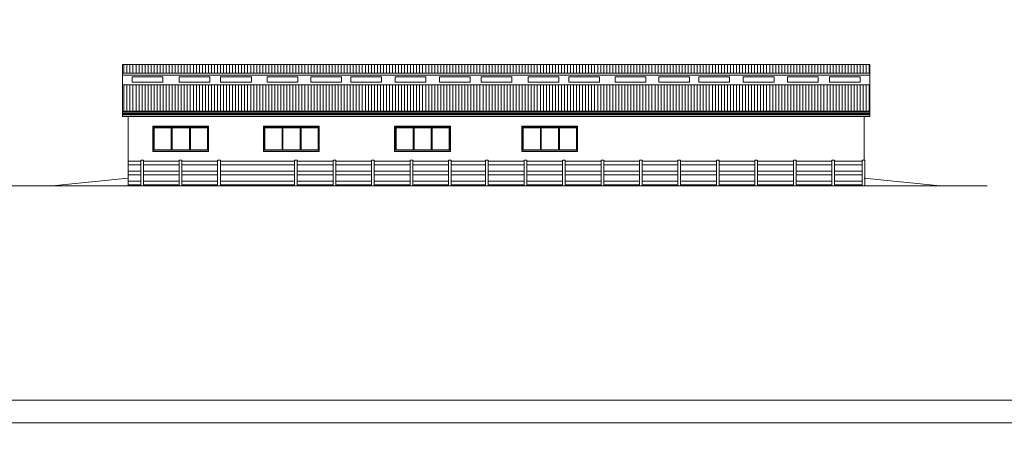
# Model space of a CAD drawing. Units: millimetres. Extents: x 23574 to 73810, y 9783 to 60209.
# Drawn here: x 42286 to 47466, y 50149 to 52333 of the extents above; entities that cross this region are included whole.
import ezdxf

# ---------------------------------------------------------------- set-up
doc = ezdxf.new("R2010")
doc.units = ezdxf.units.MM
doc.layers.add('okvir', color=120, linetype='Continuous', lineweight=13)
doc.layers.add('pogled', color=7, linetype='Continuous', lineweight=5, true_color=0x8db1c3)

msp = doc.modelspace()

# ---------------------------------------------------------------- hatches: boundary and pattern name
at = {"layer": 'pogled', "ltscale": 5}
h = msp.add_hatch(dxfattribs=at)
h.set_pattern_fill('LINE', color=256, scale=5, angle=90, style=0)
h.set_pattern_definition([(90, (-46795.905, 51207.63), (-15.875, 1e-15), [])])
h.paths.add_polyline_path([(46758.192, 51989.904), (45818.572, 51989.904), (43957.532, 51989.904), (43981.073, 51849.904), (46758.192, 51849.904)])
h.paths.add_polyline_path([(46758.192, 52096.09), (43939.676, 52096.09), (43947.36, 52050.394), (46758.192, 52050.394)])

# ---------------------------------------------------------------- linework, layer by layer
at = {"layer": 'okvir'}
for points in [[(37293.823, 60208.885), (37293.823, 50208.885), (51293.823, 50208.885), (51293.823, 60208.885)], [(37716.131, 60088.885), (37716.131, 50328.885), (51173.823, 50328.885), (51173.823, 60088.885)], [(37293.823, 50208.885), (37293.823, 40208.885), (51293.823, 40208.885), (51293.823, 50208.885)]]:
    msp.add_lwpolyline(points, close=True, dxfattribs=at)
at = {"layer": 'pogled', "ltscale": 5}
for p, q in [((42834.345, 52050.394), (42834.345, 52096.09)), ((42850.22, 52050.394), (42850.22, 52096.09)), ((42866.095, 52050.394), (42866.095, 52096.09)), ((42881.97, 52050.394), (42881.97, 52096.09)), ((42897.845, 52050.394), (42897.845, 52096.09)), ((42913.72, 52050.394), (42913.72, 52096.09)), ((42929.595, 52050.394), (42929.595, 52096.09)), ((42945.47, 52050.394), (42945.47, 52096.09)), ((42961.345, 52050.394), (42961.345, 52096.09)), ((42977.22, 52050.394), (42977.22, 52096.09)), ((42993.095, 52050.394), (42993.095, 52096.09)), ((43008.97, 52050.394), (43008.97, 52096.09)), ((43024.845, 52050.394), (43024.845, 52096.09)), ((43040.72, 52050.394), (43040.72, 52096.09)), ((43056.595, 52050.394), (43056.595, 52096.09)), ((43072.47, 52050.394), (43072.47, 52096.09)), ((43088.345, 52050.394), (43088.345, 52096.09)), ((43104.22, 52050.394), (43104.22, 52096.09)), ((43120.095, 52050.394), (43120.095, 52096.09)), ((43135.97, 52050.394), (43135.97, 52096.09)), ((43151.845, 52050.394), (43151.845, 52096.09)), ((43167.72, 52050.394), (43167.72, 52096.09)), ((43183.595, 52050.394), (43183.595, 52096.09)), ((43199.47, 52050.394), (43199.47, 52096.09)), ((43215.345, 52050.394), (43215.345, 52096.09)), ((43231.22, 52050.394), (43231.22, 52096.09)), ((43247.095, 52050.394), (43247.095, 52096.09)), ((43262.97, 52050.394), (43262.97, 52096.09)), ((43278.845, 52050.394), (43278.845, 52096.09)), ((43294.72, 52050.394), (43294.72, 52096.09)), ((43310.595, 52050.394), (43310.595, 52096.09)), ((43326.47, 52050.394), (43326.47, 52096.09)), ((43342.345, 52050.394), (43342.345, 52096.09)), ((43358.22, 52050.394), (43358.22, 52096.09)), ((43374.095, 52050.394), (43374.095, 52096.09)), ((43389.97, 52050.394), (43389.97, 52096.09)), ((43405.845, 52050.394), (43405.845, 52096.09)), ((43421.72, 52050.394), (43421.72, 52096.09)), ((43437.595, 52050.394), (43437.595, 52096.09)), ((43453.47, 52050.394), (43453.47, 52096.09)), ((43469.345, 52050.394), (43469.345, 52096.09)), ((43485.22, 52050.394), (43485.22, 52096.09)), ((43501.095, 52050.394), (43501.095, 52096.09)), ((43516.97, 52050.394), (43516.97, 52096.09)), ((43532.845, 52050.394), (43532.845, 52096.09)), ((43548.72, 52050.394), (43548.72, 52096.09)), ((43564.595, 52050.394), (43564.595, 52096.09)), ((43580.47, 52050.394), (43580.47, 52096.09)), ((43596.345, 52050.394), (43596.345, 52096.09)), ((43612.22, 52050.394), (43612.22, 52096.09)), ((43628.095, 52050.394), (43628.095, 52096.09)), ((43643.97, 52050.394), (43643.97, 52096.09)), ((43659.845, 52050.394), (43659.845, 52096.09)), ((43675.72, 52050.394), (43675.72, 52096.09)), ((43691.595, 52050.394), (43691.595, 52096.09)), ((43707.47, 52050.394), (43707.47, 52096.09)), ((43723.345, 52050.394), (43723.345, 52096.09)), ((43739.22, 52050.394), (43739.22, 52096.09)), ((43755.095, 52050.394), (43755.095, 52096.09)), ((43770.97, 52050.394), (43770.97, 52096.09)), ((43786.845, 52050.394), (43786.845, 52096.09)), ((43802.72, 52050.394), (43802.72, 52096.09)), ((43818.595, 52050.394), (43818.595, 52096.09)), ((43834.47, 52050.394), (43834.47, 52096.09)), ((43850.345, 52050.394), (43850.345, 52096.09)), ((43866.22, 52050.394), (43866.22, 52096.09)), ((43882.095, 52050.394), (43882.095, 52096.09)), ((43897.97, 52050.394), (43897.97, 52096.09)), ((43913.845, 52050.394), (43913.845, 52096.09)), ((43929.72, 52050.394), (43929.72, 52096.09)), ((43945.595, 52050.394), (43945.595, 52060.891)), ((42834.345, 51849.904), (42834.345, 51989.904)), ((42850.22, 51849.904), (42850.22, 51989.904)), ((42866.095, 51849.904), (42866.095, 51989.904)), ((42881.97, 51849.904), (42881.97, 51989.904)), ((42897.845, 51849.904), (42897.845, 51989.904)), ((42913.72, 51849.904), (42913.72, 51989.904)), ((42929.595, 51849.904), (42929.595, 51989.904)), ((42945.47, 51849.904), (42945.47, 51989.904)), ((42961.345, 51849.904), (42961.345, 51989.904)), ((42977.22, 51849.904), (42977.22, 51989.904)), ((42993.095, 51849.904), (42993.095, 51989.904)), ((43008.97, 51849.904), (43008.97, 51989.904)), ((43024.845, 51849.904), (43024.845, 51989.904)), ((43040.72, 51849.904), (43040.72, 51989.904)), ((43056.595, 51849.904), (43056.595, 51989.904)), ((43072.47, 51849.904), (43072.47, 51989.904)), ((43088.345, 51849.904), (43088.345, 51989.904)), ((43104.22, 51849.904), (43104.22, 51989.904)), ((43120.095, 51849.904), (43120.095, 51989.904)), ((43135.97, 51849.904), (43135.97, 51989.904)), ((43151.845, 51849.904), (43151.845, 51989.904)), ((43167.72, 51849.904), (43167.72, 51989.904)), ((43183.595, 51849.904), (43183.595, 51989.904)), ((43199.47, 51849.904), (43199.47, 51989.904)), ((43215.345, 51849.904), (43215.345, 51989.904)), ((43231.22, 51849.904), (43231.22, 51989.904)), ((43247.095, 51849.904), (43247.095, 51989.904)), ((43262.97, 51849.904), (43262.97, 51989.904)), ((43278.845, 51849.904), (43278.845, 51989.904)), ((43294.72, 51849.904), (43294.72, 51989.904)), ((43310.595, 51849.904), (43310.595, 51989.904)), ((43326.47, 51849.904), (43326.47, 51989.904)), ((43342.345, 51849.904), (43342.345, 51989.904)), ((43358.22, 51849.904), (43358.22, 51989.904)), ((43374.095, 51849.904), (43374.095, 51989.904)), ((43389.97, 51849.904), (43389.97, 51989.904)), ((43405.845, 51849.904), (43405.845, 51989.904)), ((43421.72, 51849.904), (43421.72, 51989.904)), ((43437.595, 51849.904), (43437.595, 51989.904)), ((43453.47, 51849.904), (43453.47, 51989.904)), ((43469.345, 51849.904), (43469.345, 51989.904)), ((43485.22, 51849.904), (43485.22, 51989.904)), ((43501.095, 51849.904), (43501.095, 51989.904)), ((43516.97, 51849.904), (43516.97, 51989.904)), ((43532.845, 51849.904), (43532.845, 51989.904)), ((43548.72, 51849.904), (43548.72, 51989.904)), ((43564.595, 51849.904), (43564.595, 51989.904)), ((43580.47, 51849.904), (43580.47, 51989.904)), ((43596.345, 51849.904), (43596.345, 51989.904)), ((43612.22, 51849.904), (43612.22, 51989.904)), ((43628.095, 51849.904), (43628.095, 51989.904)), ((43643.97, 51849.904), (43643.97, 51989.904)), ((43659.845, 51849.904), (43659.845, 51989.904)), ((43675.72, 51849.904), (43675.72, 51989.904)), ((43691.595, 51849.904), (43691.595, 51989.904)), ((43707.47, 51849.904), (43707.47, 51989.904)), ((43723.345, 51849.904), (43723.345, 51989.904)), ((43739.22, 51849.904), (43739.22, 51989.904)), ((43755.095, 51849.904), (43755.095, 51989.904)), ((43770.97, 51849.904), (43770.97, 51989.904)), ((43786.845, 51849.904), (43786.845, 51989.904)), ((43802.72, 51849.904), (43802.72, 51989.904)), ((43818.595, 51849.904), (43818.595, 51989.904)), ((43834.47, 51849.904), (43834.47, 51989.904)), ((43850.345, 51849.904), (43850.345, 51989.904)), ((43866.22, 51849.904), (43866.22, 51989.904)), ((43882.095, 51849.904), (43882.095, 51989.904)), ((43897.97, 51849.904), (43897.97, 51989.904)), ((43913.845, 51849.904), (43913.845, 51989.904)), ((43929.72, 51849.904), (43929.72, 51989.904)), ((43945.595, 51849.904), (43945.595, 51989.904)), ((43961.47, 51849.904), (43961.47, 51966.481)), ((43977.345, 51849.904), (43977.345, 51872.072))]:
    msp.add_line(p, q, dxfattribs=at)
at = {"layer": 'pogled'}
msp.add_line((42857.186, 51822.904), (42857.186, 51457.904), dxfattribs=at)
at = {"layer": 'pogled', "ltscale": 5}
for points in [[(42857.186, 51822.904), (42827.186, 51822.904), (42827.186, 52096.09), (46758.192, 52096.09), (46758.192, 51989.904)], [(46758.192, 52050.394), (42827.186, 52050.394)], [(46758.192, 52040.394), (42827.186, 52040.394)], [(45818.572, 51989.904), (42827.186, 51989.904)], [(46728.192, 51592.904), (46728.192, 51822.904)], [(45560.804, 51457.904), (46728.192, 51457.904)]]:
    msp.add_lwpolyline(points, dxfattribs=at)
for points in [[(42877.476, 52031.106), (43039.086, 52031.106), (43039.086, 52002.867), (42877.476, 52002.867)], [(43124.289, 52031.106), (43285.899, 52031.106), (43285.899, 52002.867), (43124.289, 52002.867)], [(43343.201, 52031.106), (43504.811, 52031.106), (43504.811, 52002.867), (43343.201, 52002.867)], [(43587.268, 52031.106), (43748.878, 52031.106), (43748.878, 52002.867), (43587.268, 52002.867)], [(43816.894, 52031.106), (43978.503, 52031.106), (43978.503, 52002.867), (43816.894, 52002.867)], [(44027.744, 52031.106), (44189.354, 52031.106), (44189.354, 52002.867), (44027.744, 52002.867)], [(44261.383, 52031.106), (44422.993, 52031.106), (44422.993, 52002.867), (44261.383, 52002.867)], [(44493.678, 52031.106), (44655.287, 52031.106), (44655.287, 52002.867), (44493.678, 52002.867)], [(44714.358, 52031.106), (44875.967, 52031.106), (44875.967, 52002.867), (44714.358, 52002.867)], [(44961.171, 52031.106), (45122.781, 52031.106), (45122.781, 52002.867), (44961.171, 52002.867)], [(45174.646, 52031.106), (45336.255, 52031.106), (45336.255, 52002.867), (45174.646, 52002.867)], [(45418.713, 52031.106), (45580.323, 52031.106), (45580.323, 52002.867), (45418.713, 52002.867)], [(45648.338, 52031.106), (45809.948, 52031.106), (45809.948, 52002.867), (45648.338, 52002.867)], [(45859.189, 52031.106), (46020.799, 52031.106), (46020.799, 52002.867), (45859.189, 52002.867)], [(46092.827, 52031.106), (46254.437, 52031.106), (46254.437, 52002.867), (46092.827, 52002.867)], [(46325.122, 52031.106), (46486.732, 52031.106), (46486.732, 52002.867), (46325.122, 52002.867)], [(46545.802, 52031.106), (46707.412, 52031.106), (46707.412, 52002.867), (46545.802, 52002.867)], [(42986.199, 51772.452), (43279.57, 51772.452), (43279.57, 51638.311), (42986.199, 51638.311)], [(42990.081, 51766.355), (43277.351, 51766.355), (43277.351, 51645.517), (42990.081, 51645.517)], [(43568.647, 51772.452), (43862.017, 51772.452), (43862.017, 51638.311), (43568.647, 51638.311)], [(43572.529, 51766.355), (43859.799, 51766.355), (43859.799, 51645.517), (43572.529, 51645.517)], [(44258.387, 51772.452), (44551.758, 51772.452), (44551.758, 51638.311), (44258.387, 51638.311)], [(44262.269, 51766.355), (44549.539, 51766.355), (44549.539, 51645.517), (44262.269, 51645.517)], [(44927.691, 51772.452), (45221.061, 51772.452), (45221.061, 51638.311), (44927.691, 51638.311)], [(44931.573, 51766.355), (45218.843, 51766.355), (45218.843, 51645.517), (44931.573, 51645.517)]]:
    msp.add_lwpolyline(points, close=True, dxfattribs=at)
at = {"layer": 'pogled'}
for points in [[(46758.192, 51849.904), (46758.192, 51989.904), (45818.572, 51989.904)], [(42827.186, 51849.904), (46758.192, 51849.904)], [(42827.186, 51844.904), (46758.192, 51844.904)], [(42827.186, 51837.904), (46758.192, 51837.904)], [(42827.186, 51832.904), (46758.192, 51832.904)], [(42827.186, 51831.904), (46758.192, 51831.904)], [(46728.192, 51822.904), (42857.186, 51822.904)], [(46728.192, 51822.904), (46758.192, 51822.904)], [(46758.192, 51822.904), (46758.192, 51832.904), (46758.192, 51837.904), (46758.192, 51842.904), (46758.192, 51844.904), (46758.192, 51849.904)], [(42993.681, 51647.904), (42993.681, 51762.904)], [(42993.681, 51762.904), (43083.681, 51762.904)], [(43083.681, 51647.904), (43083.681, 51762.904)], [(43088.681, 51762.904), (43178.681, 51762.904)], [(43088.681, 51647.904), (43088.681, 51762.904)], [(43178.681, 51647.904), (43178.681, 51762.904)], [(43183.681, 51762.904), (43273.681, 51762.904)], [(43183.681, 51647.904), (43183.681, 51762.904)], [(43273.681, 51762.904), (43273.681, 51647.904)], [(43576.129, 51647.904), (43576.129, 51762.904)], [(43576.129, 51762.904), (43666.129, 51762.904)], [(43666.129, 51647.904), (43666.129, 51762.904)], [(43671.129, 51762.904), (43761.129, 51762.904)], [(43671.129, 51647.904), (43671.129, 51762.904)], [(43761.129, 51647.904), (43761.129, 51762.904)], [(43766.129, 51762.904), (43856.129, 51762.904)], [(43766.129, 51647.904), (43766.129, 51762.904)], [(43856.129, 51762.904), (43856.129, 51647.904)], [(44265.869, 51647.904), (44265.869, 51762.904)], [(44265.869, 51762.904), (44355.869, 51762.904)], [(44355.869, 51647.904), (44355.869, 51762.904)], [(44360.869, 51762.904), (44450.869, 51762.904)], [(44360.869, 51647.904), (44360.869, 51762.904)], [(44450.869, 51647.904), (44450.869, 51762.904)], [(44455.869, 51762.904), (44545.869, 51762.904)], [(44455.869, 51647.904), (44455.869, 51762.904)], [(44545.869, 51762.904), (44545.869, 51647.904)], [(44935.173, 51647.904), (44935.173, 51762.904)], [(44935.173, 51762.904), (45025.173, 51762.904)], [(45025.173, 51647.904), (45025.173, 51762.904)], [(45030.173, 51762.904), (45120.173, 51762.904)], [(45030.173, 51647.904), (45030.173, 51762.904)], [(45120.173, 51647.904), (45120.173, 51762.904)], [(45125.173, 51762.904), (45215.173, 51762.904)], [(45125.173, 51647.904), (45125.173, 51762.904)], [(45215.173, 51762.904), (45215.173, 51647.904)], [(43083.681, 51647.904), (42993.681, 51647.904)], [(43178.681, 51647.904), (43088.681, 51647.904)], [(43273.681, 51647.904), (43183.681, 51647.904)], [(43666.129, 51647.904), (43576.129, 51647.904)], [(43761.129, 51647.904), (43671.129, 51647.904)], [(43856.129, 51647.904), (43766.129, 51647.904)], [(44355.869, 51647.904), (44265.869, 51647.904)], [(44450.869, 51647.904), (44360.869, 51647.904)], [(44545.869, 51647.904), (44455.869, 51647.904)], [(45025.173, 51647.904), (44935.173, 51647.904)], [(45120.173, 51647.904), (45030.173, 51647.904)], [(45215.173, 51647.904), (45125.173, 51647.904)], [(42922.604, 51587.904), (42857.186, 51587.904)], [(42922.604, 51567.904), (42857.186, 51567.904)], [(42929.604, 51592.904), (42922.604, 51592.904), (42922.604, 51457.904)], [(42929.604, 51592.904), (42936.604, 51592.904), (42936.604, 51457.904)], [(43125.004, 51587.904), (42936.604, 51587.904)], [(43125.004, 51567.904), (42936.604, 51567.904)], [(43132.004, 51592.904), (43125.004, 51592.904), (43125.004, 51457.904)], [(43132.004, 51592.904), (43139.004, 51592.904), (43139.004, 51457.904)], [(43327.404, 51587.904), (43139.004, 51587.904)], [(43327.404, 51567.904), (43139.004, 51567.904)], [(43334.404, 51592.904), (43327.404, 51592.904), (43327.404, 51457.904)], [(43334.863, 51592.904), (43341.863, 51592.904), (43341.863, 51457.904)], [(43732.204, 51587.904), (43341.404, 51587.904)], [(43732.204, 51567.904), (43341.404, 51567.904)], [(43732.204, 51587.904), (43543.804, 51587.904)], [(43732.204, 51567.904), (43543.804, 51567.904)], [(43739.204, 51592.904), (43732.204, 51592.904), (43732.204, 51457.904)], [(43739.204, 51592.904), (43746.204, 51592.904), (43746.204, 51457.904)], [(43934.604, 51587.904), (43746.204, 51587.904)], [(43934.604, 51567.904), (43746.204, 51567.904)], [(43941.604, 51592.904), (43934.604, 51592.904), (43934.604, 51457.904)], [(43941.604, 51592.904), (43948.604, 51592.904), (43948.604, 51457.904)], [(44137.004, 51587.904), (43948.604, 51587.904)], [(44137.004, 51567.904), (43948.604, 51567.904)], [(44144.004, 51592.904), (44137.004, 51592.904), (44137.004, 51457.904)], [(44144.004, 51592.904), (44151.004, 51592.904), (44151.004, 51457.904)], [(44339.404, 51587.904), (44151.004, 51587.904)], [(44339.404, 51567.904), (44151.004, 51567.904)], [(44346.404, 51592.904), (44339.404, 51592.904), (44339.404, 51457.904)], [(44346.404, 51592.904), (44353.404, 51592.904), (44353.404, 51457.904)], [(44541.804, 51587.904), (44353.404, 51587.904)], [(44541.804, 51567.904), (44353.404, 51567.904)], [(44548.804, 51592.904), (44541.804, 51592.904), (44541.804, 51457.904)], [(44548.804, 51592.904), (44555.804, 51592.904), (44555.804, 51457.904)], [(44737.204, 51587.904), (44555.804, 51587.904)], [(44737.204, 51567.904), (44555.804, 51567.904)], [(44744.204, 51592.904), (44737.204, 51592.904), (44737.204, 51457.904)], [(44744.204, 51592.904), (44751.204, 51592.904), (44751.204, 51457.904)], [(44939.604, 51587.904), (44751.204, 51587.904)], [(44939.604, 51567.904), (44751.204, 51567.904)], [(44946.604, 51592.904), (44939.604, 51592.904), (44939.604, 51457.904)], [(44946.604, 51592.904), (44953.604, 51592.904), (44953.604, 51457.904)], [(45142.004, 51587.904), (44953.604, 51587.904)], [(45142.004, 51567.904), (44953.604, 51567.904)], [(45149.004, 51592.904), (45142.004, 51592.904), (45142.004, 51457.904)], [(45149.004, 51592.904), (45156.004, 51592.904), (45156.004, 51457.904)], [(45344.404, 51587.904), (45156.004, 51587.904)], [(45344.404, 51567.904), (45156.004, 51567.904)], [(45351.404, 51592.904), (45344.404, 51592.904), (45344.404, 51457.904)], [(45351.404, 51592.904), (45358.404, 51592.904), (45358.404, 51457.904)], [(45546.804, 51587.904), (45358.404, 51587.904)], [(45546.804, 51567.904), (45358.404, 51567.904)], [(45553.804, 51592.904), (45546.804, 51592.904), (45546.804, 51457.904)], [(45553.804, 51592.904), (45546.804, 51592.904), (45546.804, 51457.904)], [(45553.804, 51592.904), (45560.804, 51592.904), (45560.804, 51457.904)], [(45553.804, 51592.904), (45560.804, 51592.904), (45560.804, 51457.904)], [(45749.204, 51587.904), (45560.804, 51587.904)], [(45749.204, 51567.904), (45560.804, 51567.904)], [(45756.204, 51592.904), (45749.204, 51592.904), (45749.204, 51457.904)], [(45756.204, 51592.904), (45763.204, 51592.904), (45763.204, 51457.904)], [(45951.604, 51587.904), (45763.204, 51587.904)], [(45951.604, 51567.904), (45763.204, 51567.904)], [(45958.604, 51592.904), (45951.604, 51592.904), (45951.604, 51457.904)], [(45958.604, 51592.904), (45965.604, 51592.904), (45965.604, 51457.904)], [(46154.004, 51587.904), (45965.604, 51587.904)], [(46154.004, 51567.904), (45965.604, 51567.904)], [(46161.004, 51592.904), (46154.004, 51592.904), (46154.004, 51457.904)], [(46161.004, 51592.904), (46168.004, 51592.904), (46168.004, 51457.904)], [(46356.404, 51587.904), (46168.004, 51587.904)], [(46356.404, 51567.904), (46168.004, 51567.904)], [(46363.404, 51592.904), (46356.404, 51592.904), (46356.404, 51457.904)], [(46363.404, 51592.904), (46370.404, 51592.904), (46370.404, 51457.904)], [(46363.404, 51592.904), (46370.404, 51592.904), (46370.404, 51457.904)], [(46558.804, 51587.904), (46370.404, 51587.904)], [(46558.804, 51567.904), (46370.404, 51567.904)], [(46565.804, 51592.904), (46558.804, 51592.904), (46558.804, 51457.904)], [(46565.804, 51592.904), (46572.804, 51592.904), (46572.804, 51457.904)], [(46717.649, 51587.904), (46572.804, 51587.904)], [(46717.649, 51567.904), (46572.804, 51567.904)], [(46724.649, 51592.904), (46717.649, 51592.904), (46717.649, 51457.904)], [(46724.649, 51592.904), (46731.649, 51592.904), (46731.649, 51457.904)], [(42857.186, 51497.904), (42457.186, 51457.904)], [(42922.604, 51535.404), (42857.186, 51535.404)], [(42922.604, 51515.404), (42857.186, 51515.404)], [(43125.004, 51535.404), (42936.604, 51535.404)], [(43125.004, 51515.404), (42936.604, 51515.404)], [(43327.404, 51535.404), (43139.004, 51535.404)], [(43327.404, 51515.404), (43139.004, 51515.404)], [(43732.204, 51535.404), (43341.404, 51535.404)], [(43732.204, 51515.404), (43341.404, 51515.404)], [(43732.204, 51535.404), (43543.804, 51535.404)], [(43732.204, 51515.404), (43543.804, 51515.404)], [(43934.604, 51535.404), (43746.204, 51535.404)], [(43934.604, 51515.404), (43746.204, 51515.404)], [(44137.004, 51535.404), (43948.604, 51535.404)], [(44137.004, 51515.404), (43948.604, 51515.404)], [(44339.404, 51535.404), (44151.004, 51535.404)], [(44339.404, 51515.404), (44151.004, 51515.404)], [(44541.804, 51535.404), (44353.404, 51535.404)], [(44541.804, 51515.404), (44353.404, 51515.404)], [(44737.204, 51535.404), (44555.804, 51535.404)], [(44737.204, 51515.404), (44555.804, 51515.404)], [(44939.604, 51535.404), (44751.204, 51535.404)], [(44939.604, 51515.404), (44751.204, 51515.404)], [(45142.004, 51535.404), (44953.604, 51535.404)], [(45142.004, 51515.404), (44953.604, 51515.404)], [(45344.404, 51535.404), (45156.004, 51535.404)], [(45344.404, 51515.404), (45156.004, 51515.404)], [(45546.804, 51535.404), (45358.404, 51535.404)], [(45546.804, 51515.404), (45358.404, 51515.404)], [(45749.204, 51535.404), (45560.804, 51535.404)], [(45749.204, 51515.404), (45560.804, 51515.404)], [(45951.604, 51535.404), (45763.204, 51535.404)], [(45951.604, 51515.404), (45763.204, 51515.404)], [(46154.004, 51535.404), (45965.604, 51535.404)], [(46154.004, 51515.404), (45965.604, 51515.404)], [(46356.404, 51535.404), (46168.004, 51535.404)], [(46356.404, 51515.404), (46168.004, 51515.404)], [(46558.804, 51535.404), (46370.404, 51535.404)], [(46558.804, 51515.404), (46370.404, 51515.404)], [(46717.649, 51535.404), (46572.804, 51535.404)], [(46717.649, 51515.404), (46572.804, 51515.404)], [(46728.192, 51497.904), (47128.192, 51457.904)], [(47376.558, 51457.904), (47376.558, 51457.904), (47376.558, 51457.904), (41338.787, 51457.904), (41338.787, 51457.904)], [(45560.804, 51457.904), (41505.804, 51457.904), (41505.804, 51457.904)], [(42922.604, 51482.904), (42857.186, 51482.904)], [(42922.604, 51462.904), (42857.186, 51462.904)], [(43125.004, 51482.904), (42936.604, 51482.904)], [(43125.004, 51462.904), (42936.604, 51462.904)], [(43327.404, 51482.904), (43139.004, 51482.904)], [(43327.404, 51462.904), (43139.004, 51462.904)], [(43732.204, 51482.904), (43341.404, 51482.904)], [(43549.644, 51462.904), (43341.404, 51462.904)], [(43732.204, 51482.904), (43543.804, 51482.904)], [(43732.204, 51462.904), (43543.804, 51462.904)], [(43549.644, 51457.904), (43549.644, 51462.904)], [(43934.604, 51482.904), (43746.204, 51482.904)], [(43934.604, 51462.904), (43746.204, 51462.904)], [(44137.004, 51482.904), (43948.604, 51482.904)], [(44137.004, 51462.904), (43948.604, 51462.904)], [(44339.404, 51482.904), (44151.004, 51482.904)], [(44339.404, 51462.904), (44151.004, 51462.904)], [(44541.804, 51482.904), (44353.404, 51482.904)], [(44541.804, 51462.904), (44353.404, 51462.904)], [(44737.204, 51482.904), (44555.804, 51482.904)], [(44737.204, 51462.904), (44555.804, 51462.904)], [(44939.604, 51482.904), (44751.204, 51482.904)], [(44939.604, 51462.904), (44751.204, 51462.904)], [(45142.004, 51482.904), (44953.604, 51482.904)], [(45142.004, 51462.904), (44953.604, 51462.904)], [(45344.404, 51482.904), (45156.004, 51482.904)], [(45344.404, 51462.904), (45156.004, 51462.904)], [(45546.804, 51482.904), (45358.404, 51482.904)], [(45546.804, 51462.904), (45358.404, 51462.904)], [(45749.204, 51482.904), (45560.804, 51482.904)], [(45749.204, 51462.904), (45560.804, 51462.904)], [(45951.604, 51482.904), (45763.204, 51482.904)], [(45951.604, 51462.904), (45763.204, 51462.904)], [(46154.004, 51482.904), (45965.604, 51482.904)], [(46154.004, 51462.904), (45965.604, 51462.904)], [(46356.404, 51482.904), (46168.004, 51482.904)], [(46356.404, 51462.904), (46168.004, 51462.904)], [(46558.804, 51482.904), (46370.404, 51482.904)], [(46558.804, 51462.904), (46370.404, 51462.904)], [(46717.649, 51482.904), (46572.804, 51482.904)], [(46717.649, 51462.904), (46572.804, 51462.904)]]:
    msp.add_lwpolyline(points, dxfattribs=at)

doc.saveas('drawing.dxf')
